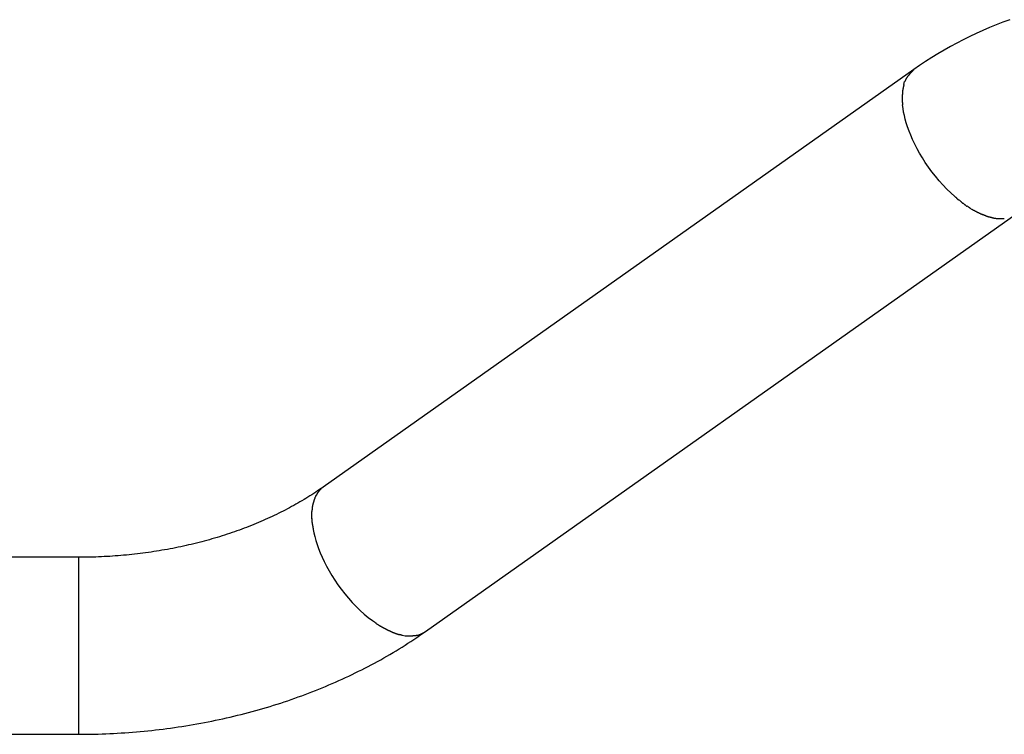
# Model space of a CAD drawing. Extents: x -14.3 to 14.3, y -6.2 to 6.2.
# Drawn here: x -9.5 to -7.2, y 4.4 to 6.1 of the extents above; entities that cross this region are included whole.
import ezdxf

# ---------------------------------------------------------------- set-up
doc = ezdxf.new("R2010")
doc.units = 0
doc.layers.get('0').update_dxf_attribs({"linetype": 'CONTINUOUS'})

msp = doc.modelspace()

# ---------------------------------------------------------------- linework, layer by layer
at = {"color": 0}
for points in [[(-7.1681, 6.1226), (-7.1844, 6.1167), (-7.2005, 6.1104), (-7.2165, 6.1039), (-7.2324, 6.097), (-7.2481, 6.0899), (-7.2638, 6.0824), (-7.2793, 6.0747), (-7.2947, 6.0667), (-7.3099, 6.0584), (-7.325, 6.0499), (-7.3399, 6.041), (-7.3547, 6.0319), (-7.3694, 6.0225), (-7.3838, 6.0128), (-7.3981, 6.0029)], [(-7.3981, 6.0029), (-8.8124, 5.0029)], [(-7.4088, 5.9912), (-7.4088, 5.9912), (-7.4091, 5.9906), (-7.4097, 5.99), (-7.41, 5.9894), (-7.4106, 5.9889), (-7.4109, 5.9883), (-7.4115, 5.9877), (-7.4121, 5.9871), (-7.4127, 5.9866), (-7.413, 5.9859), (-7.4136, 5.9853), (-7.4139, 5.9847), (-7.4145, 5.9841), (-7.4148, 5.9835), (-7.4153, 5.9829), (-7.4156, 5.9823), (-7.4162, 5.9817)], [(-7.4088, 5.9912), (-7.4088, 5.9912), (-7.4091, 5.9906), (-7.4097, 5.99), (-7.41, 5.9894), (-7.4106, 5.9889), (-7.4109, 5.9883), (-7.4115, 5.9877), (-7.4121, 5.9871), (-7.4127, 5.9866), (-7.413, 5.9859), (-7.4136, 5.9853), (-7.4139, 5.9847), (-7.4145, 5.9841), (-7.4148, 5.9835), (-7.4153, 5.9829), (-7.4156, 5.9823), (-7.4162, 5.9817)], [(-7.398, 6.0026), (-7.398, 6.0026), (-7.3986, 6.0019), (-7.3992, 6.0013), (-7.3998, 6.0006), (-7.4006, 6), (-7.4012, 5.9991), (-7.4021, 5.9985), (-7.4027, 5.9976), (-7.4036, 5.997), (-7.4042, 5.9961), (-7.4049, 5.9953), (-7.4055, 5.9944), (-7.4064, 5.9938), (-7.407, 5.9929), (-7.4076, 5.9923), (-7.4082, 5.9917), (-7.409, 5.9911)], [(-7.398, 6.0026), (-7.398, 6.0026), (-7.3986, 6.0019), (-7.3992, 6.0013), (-7.3998, 6.0006), (-7.4006, 6), (-7.4012, 5.9991), (-7.4021, 5.9985), (-7.4027, 5.9976), (-7.4036, 5.997), (-7.4042, 5.9961), (-7.4049, 5.9953), (-7.4055, 5.9944), (-7.4064, 5.9938), (-7.407, 5.9929), (-7.4076, 5.9923), (-7.4082, 5.9917), (-7.409, 5.9911)], [(-7.4216, 5.9674), (-7.4216, 5.9674), (-7.4216, 5.9668), (-7.4217, 5.9665), (-7.4217, 5.9659), (-7.422, 5.9656), (-7.422, 5.965), (-7.4223, 5.9645), (-7.4223, 5.9639), (-7.4226, 5.9636), (-7.4226, 5.963), (-7.4228, 5.9624), (-7.4228, 5.9618), (-7.4231, 5.9615), (-7.4231, 5.9609), (-7.4232, 5.9606), (-7.4232, 5.9603), (-7.4234, 5.96)], [(-7.4216, 5.9674), (-7.4216, 5.9674), (-7.4216, 5.9668), (-7.4217, 5.9665), (-7.4217, 5.9659), (-7.422, 5.9656), (-7.422, 5.965), (-7.4223, 5.9645), (-7.4223, 5.9639), (-7.4226, 5.9636), (-7.4226, 5.963), (-7.4228, 5.9624), (-7.4228, 5.9618), (-7.4231, 5.9615), (-7.4231, 5.9609), (-7.4232, 5.9606), (-7.4232, 5.9603), (-7.4234, 5.96)], [(-7.4215, 5.9677), (-7.4197, 5.9743)], [(-7.4162, 5.9814), (-7.4162, 5.9814), (-7.4162, 5.9808), (-7.4165, 5.9805), (-7.4167, 5.98), (-7.417, 5.9797), (-7.417, 5.9791), (-7.4173, 5.9788), (-7.4176, 5.9783), (-7.4179, 5.978), (-7.4179, 5.9774), (-7.4182, 5.977), (-7.4185, 5.9764), (-7.4188, 5.9761), (-7.4188, 5.9755), (-7.4191, 5.9752), (-7.4193, 5.9747), (-7.4196, 5.9744)], [(-7.4162, 5.9814), (-7.4162, 5.9814), (-7.4162, 5.9808), (-7.4165, 5.9805), (-7.4167, 5.98), (-7.417, 5.9797), (-7.417, 5.9791), (-7.4173, 5.9788), (-7.4176, 5.9783), (-7.4179, 5.978), (-7.4179, 5.9774), (-7.4182, 5.977), (-7.4185, 5.9764), (-7.4188, 5.9761), (-7.4188, 5.9755), (-7.4191, 5.9752), (-7.4193, 5.9747), (-7.4196, 5.9744)], [(-7.4256, 5.9437), (-7.4256, 5.9437), (-7.4256, 5.9431), (-7.4256, 5.9425), (-7.4256, 5.9419), (-7.4256, 5.9416), (-7.4256, 5.941), (-7.4256, 5.9405), (-7.4256, 5.9399), (-7.4256, 5.9396), (-7.4256, 5.939), (-7.4256, 5.9384), (-7.4256, 5.9378), (-7.4256, 5.9375), (-7.4256, 5.9369), (-7.4256, 5.9366), (-7.4256, 5.936), (-7.4256, 5.9357), (-7.4256, 5.9357), (-7.4256, 5.9357), (-7.4256, 5.9357), (-7.4256, 5.9357), (-7.4256, 5.9357), (-7.4256, 5.9357), (-7.4256, 5.9357), (-7.4256, 5.9357), (-7.4256, 5.9357), (-7.4256, 5.9357), (-7.4256, 5.9357), (-7.4256, 5.9357), (-7.4256, 5.9357), (-7.4256, 5.9357), (-7.4256, 5.9357), (-7.4256, 5.9357), (-7.4256, 5.9357)], [(-7.4256, 5.9437), (-7.4256, 5.9437), (-7.4256, 5.9431), (-7.4256, 5.9425), (-7.4256, 5.9419), (-7.4256, 5.9416), (-7.4256, 5.941), (-7.4256, 5.9405), (-7.4256, 5.9399), (-7.4256, 5.9396), (-7.4256, 5.939), (-7.4256, 5.9384), (-7.4256, 5.9378), (-7.4256, 5.9375), (-7.4256, 5.9369), (-7.4256, 5.9366), (-7.4256, 5.936), (-7.4256, 5.9357), (-7.4256, 5.9357), (-7.4256, 5.9357), (-7.4256, 5.9357), (-7.4256, 5.9357), (-7.4256, 5.9357), (-7.4256, 5.9357), (-7.4256, 5.9357), (-7.4256, 5.9357), (-7.4256, 5.9357), (-7.4256, 5.9357), (-7.4256, 5.9357), (-7.4256, 5.9357), (-7.4256, 5.9357), (-7.4256, 5.9357), (-7.4256, 5.9357), (-7.4256, 5.9357), (-7.4256, 5.9357)], [(-7.4246, 5.9523), (-7.4246, 5.9523), (-7.4246, 5.9517), (-7.4246, 5.9512), (-7.4246, 5.9506), (-7.4246, 5.9503), (-7.4246, 5.9497), (-7.4246, 5.9491), (-7.4246, 5.9485), (-7.4248, 5.948), (-7.4248, 5.9474), (-7.4248, 5.9468), (-7.4248, 5.9462), (-7.425, 5.9456), (-7.425, 5.945), (-7.425, 5.9445), (-7.425, 5.944), (-7.4252, 5.9437)], [(-7.4246, 5.9523), (-7.4246, 5.9523), (-7.4246, 5.9517), (-7.4246, 5.9512), (-7.4246, 5.9506), (-7.4246, 5.9503), (-7.4246, 5.9497), (-7.4246, 5.9491), (-7.4246, 5.9485), (-7.4248, 5.948), (-7.4248, 5.9474), (-7.4248, 5.9468), (-7.4248, 5.9462), (-7.425, 5.9456), (-7.425, 5.945), (-7.425, 5.9445), (-7.425, 5.944), (-7.4252, 5.9437)], [(-7.4232, 5.9601), (-7.4232, 5.9601), (-7.4232, 5.9595), (-7.4232, 5.959), (-7.4232, 5.9584), (-7.4235, 5.9581), (-7.4235, 5.9575), (-7.4237, 5.957), (-7.4237, 5.9564), (-7.424, 5.9561), (-7.424, 5.9555), (-7.4241, 5.955), (-7.4241, 5.9544), (-7.4244, 5.9541), (-7.4244, 5.9535), (-7.4245, 5.9532), (-7.4245, 5.9526), (-7.4247, 5.9523)], [(-7.4232, 5.9601), (-7.4232, 5.9601), (-7.4232, 5.9595), (-7.4232, 5.959), (-7.4232, 5.9584), (-7.4235, 5.9581), (-7.4235, 5.9575), (-7.4237, 5.957), (-7.4237, 5.9564), (-7.424, 5.9561), (-7.424, 5.9555), (-7.4241, 5.955), (-7.4241, 5.9544), (-7.4244, 5.9541), (-7.4244, 5.9535), (-7.4245, 5.9532), (-7.4245, 5.9526), (-7.4247, 5.9523)], [(-7.4256, 5.9353), (-7.4256, 5.9353), (-7.4256, 5.9347), (-7.4256, 5.9341), (-7.4256, 5.9335), (-7.4256, 5.9332), (-7.4256, 5.9326), (-7.4256, 5.932), (-7.4256, 5.9314), (-7.4256, 5.9311), (-7.4256, 5.9305), (-7.4256, 5.9299), (-7.4256, 5.9293), (-7.4256, 5.929), (-7.4256, 5.9284), (-7.4256, 5.9279), (-7.4256, 5.9273), (-7.4256, 5.927)], [(-7.4256, 5.9353), (-7.4256, 5.9353), (-7.4256, 5.9347), (-7.4256, 5.9341), (-7.4256, 5.9335), (-7.4256, 5.9332), (-7.4256, 5.9326), (-7.4256, 5.932), (-7.4256, 5.9314), (-7.4256, 5.9311), (-7.4256, 5.9305), (-7.4256, 5.9299), (-7.4256, 5.9293), (-7.4256, 5.929), (-7.4256, 5.9284), (-7.4256, 5.9279), (-7.4256, 5.9273), (-7.4256, 5.927)], [(-7.4256, 5.9273), (-7.4256, 5.9273), (-7.4254, 5.9267), (-7.4254, 5.9262), (-7.4254, 5.9256), (-7.4254, 5.925), (-7.4252, 5.9242), (-7.4252, 5.9236), (-7.4252, 5.923), (-7.4252, 5.9224), (-7.4249, 5.9216), (-7.4249, 5.921), (-7.4249, 5.9204), (-7.4249, 5.9199), (-7.4249, 5.9193), (-7.4249, 5.9189), (-7.4249, 5.9185), (-7.4249, 5.9183)], [(-7.4256, 5.9273), (-7.4256, 5.9273), (-7.4254, 5.9267), (-7.4254, 5.9262), (-7.4254, 5.9256), (-7.4254, 5.925), (-7.4252, 5.9242), (-7.4252, 5.9236), (-7.4252, 5.923), (-7.4252, 5.9224), (-7.4249, 5.9216), (-7.4249, 5.921), (-7.4249, 5.9204), (-7.4249, 5.9199), (-7.4249, 5.9193), (-7.4249, 5.9189), (-7.4249, 5.9185), (-7.4249, 5.9183)], [(-7.2998, 5.6988), (-7.3095, 5.7076), (-7.319, 5.7169), (-7.3283, 5.7267), (-7.3374, 5.7368), (-7.3462, 5.7474), (-7.3546, 5.7581), (-7.3626, 5.7691), (-7.3702, 5.7802), (-7.3773, 5.7914), (-7.3839, 5.8025), (-7.39, 5.8136), (-7.3955, 5.8245), (-7.4006, 5.8352), (-7.4051, 5.8456), (-7.4091, 5.8557), (-7.4126, 5.8656), (-7.4157, 5.8751), (-7.4183, 5.8842), (-7.4204, 5.8929), (-7.4222, 5.9014), (-7.4236, 5.9101), (-7.4247, 5.9187)], [(-7.2995, 5.6989), (-7.2995, 5.6989), (-7.2989, 5.6984), (-7.2984, 5.6981), (-7.2978, 5.6975), (-7.2973, 5.6971), (-7.2965, 5.6964), (-7.2959, 5.6958), (-7.2953, 5.6952), (-7.2947, 5.6946), (-7.2938, 5.6938), (-7.2932, 5.6932), (-7.2926, 5.6926), (-7.292, 5.692), (-7.2914, 5.6914), (-7.2908, 5.691), (-7.2902, 5.6906), (-7.2899, 5.6904)], [(-7.2995, 5.6989), (-7.2995, 5.6989), (-7.2989, 5.6984), (-7.2984, 5.6981), (-7.2978, 5.6975), (-7.2973, 5.6971), (-7.2965, 5.6964), (-7.2959, 5.6958), (-7.2953, 5.6952), (-7.2947, 5.6946), (-7.2938, 5.6938), (-7.2932, 5.6932), (-7.2926, 5.6926), (-7.292, 5.692), (-7.2914, 5.6914), (-7.2908, 5.691), (-7.2902, 5.6906), (-7.2899, 5.6904)], [(-7.2894, 5.6911), (-7.2894, 5.6911), (-7.2888, 5.6907), (-7.2883, 5.6904), (-7.2877, 5.6898), (-7.2873, 5.6894), (-7.2867, 5.6888), (-7.2861, 5.6882), (-7.2855, 5.6876), (-7.2849, 5.6871), (-7.2842, 5.6864), (-7.2836, 5.6858), (-7.283, 5.6852), (-7.2824, 5.6847), (-7.2818, 5.6841), (-7.2813, 5.6837), (-7.2808, 5.6834), (-7.2805, 5.6833)], [(-7.2894, 5.6911), (-7.2894, 5.6911), (-7.2888, 5.6907), (-7.2883, 5.6904), (-7.2877, 5.6898), (-7.2873, 5.6894), (-7.2867, 5.6888), (-7.2861, 5.6882), (-7.2855, 5.6876), (-7.2849, 5.6871), (-7.2842, 5.6864), (-7.2836, 5.6858), (-7.283, 5.6852), (-7.2824, 5.6847), (-7.2818, 5.6841), (-7.2813, 5.6837), (-7.2808, 5.6834), (-7.2805, 5.6833)], [(-7.2801, 5.6831), (-7.2801, 5.6831), (-7.2795, 5.6827), (-7.279, 5.6824), (-7.2784, 5.6819), (-7.278, 5.6816), (-7.2772, 5.681), (-7.2766, 5.6805), (-7.276, 5.6799), (-7.2754, 5.6794), (-7.2746, 5.6788), (-7.274, 5.6782), (-7.2734, 5.6776), (-7.2728, 5.6772), (-7.2722, 5.6766), (-7.2717, 5.6763), (-7.2712, 5.676), (-7.2709, 5.6759)], [(-7.2801, 5.6831), (-7.2801, 5.6831), (-7.2795, 5.6827), (-7.279, 5.6824), (-7.2784, 5.6819), (-7.278, 5.6816), (-7.2772, 5.681), (-7.2766, 5.6805), (-7.276, 5.6799), (-7.2754, 5.6794), (-7.2746, 5.6788), (-7.274, 5.6782), (-7.2734, 5.6776), (-7.2728, 5.6772), (-7.2722, 5.6766), (-7.2717, 5.6763), (-7.2712, 5.676), (-7.2709, 5.6759)], [(-7.2702, 5.6764), (-7.2702, 5.6764), (-7.2696, 5.6758), (-7.269, 5.6755), (-7.2684, 5.6751), (-7.2679, 5.6748), (-7.2673, 5.6742), (-7.2667, 5.6739), (-7.2661, 5.6734), (-7.2656, 5.6731), (-7.265, 5.6725), (-7.2644, 5.6722), (-7.2638, 5.6717), (-7.2632, 5.6714), (-7.2626, 5.6709), (-7.262, 5.6706), (-7.2614, 5.6703), (-7.261, 5.67)], [(-7.2702, 5.6764), (-7.2702, 5.6764), (-7.2696, 5.6758), (-7.269, 5.6755), (-7.2684, 5.6751), (-7.2679, 5.6748), (-7.2673, 5.6742), (-7.2667, 5.6739), (-7.2661, 5.6734), (-7.2656, 5.6731), (-7.265, 5.6725), (-7.2644, 5.6722), (-7.2638, 5.6717), (-7.2632, 5.6714), (-7.2626, 5.6709), (-7.262, 5.6706), (-7.2614, 5.6703), (-7.261, 5.67)], [(-7.2608, 5.6698), (-7.2608, 5.6698), (-7.2602, 5.6693), (-7.2596, 5.669), (-7.259, 5.6687), (-7.2585, 5.6684), (-7.2579, 5.6678), (-7.2573, 5.6675), (-7.2567, 5.6672), (-7.2561, 5.6669), (-7.2554, 5.6665), (-7.2548, 5.6662), (-7.2542, 5.6659), (-7.2536, 5.6656), (-7.253, 5.6653), (-7.2525, 5.6651), (-7.2519, 5.6648), (-7.2516, 5.6648)], [(-7.2608, 5.6698), (-7.2608, 5.6698), (-7.2602, 5.6693), (-7.2596, 5.669), (-7.259, 5.6687), (-7.2585, 5.6684), (-7.2579, 5.6678), (-7.2573, 5.6675), (-7.2567, 5.6672), (-7.2561, 5.6669), (-7.2554, 5.6665), (-7.2548, 5.6662), (-7.2542, 5.6659), (-7.2536, 5.6656), (-7.253, 5.6653), (-7.2525, 5.6651), (-7.2519, 5.6648), (-7.2516, 5.6648)], [(-7.2517, 5.6645), (-7.2517, 5.6645), (-7.2511, 5.6642), (-7.2506, 5.664), (-7.25, 5.6637), (-7.2494, 5.6635), (-7.2486, 5.6631), (-7.248, 5.6628), (-7.2474, 5.6625), (-7.2468, 5.6622), (-7.2459, 5.6617), (-7.2453, 5.6614), (-7.2447, 5.6611), (-7.2441, 5.6608), (-7.2435, 5.6605), (-7.2429, 5.6603), (-7.2424, 5.66), (-7.2421, 5.66)], [(-7.2517, 5.6645), (-7.2517, 5.6645), (-7.2511, 5.6642), (-7.2506, 5.664), (-7.25, 5.6637), (-7.2494, 5.6635), (-7.2486, 5.6631), (-7.248, 5.6628), (-7.2474, 5.6625), (-7.2468, 5.6622), (-7.2459, 5.6617), (-7.2453, 5.6614), (-7.2447, 5.6611), (-7.2441, 5.6608), (-7.2435, 5.6605), (-7.2429, 5.6603), (-7.2424, 5.66), (-7.2421, 5.66)], [(-7.2423, 5.6599), (-7.2423, 5.6599), (-7.2417, 5.6596), (-7.2413, 5.6594), (-7.2407, 5.6591), (-7.2403, 5.659), (-7.2395, 5.6587), (-7.2389, 5.6584), (-7.2383, 5.6581), (-7.2377, 5.6578), (-7.2369, 5.6575), (-7.2363, 5.6572), (-7.2357, 5.6569), (-7.2351, 5.6566), (-7.2345, 5.6563), (-7.2339, 5.6561), (-7.2334, 5.6559), (-7.2331, 5.6559)], [(-7.2423, 5.6599), (-7.2423, 5.6599), (-7.2417, 5.6596), (-7.2413, 5.6594), (-7.2407, 5.6591), (-7.2403, 5.659), (-7.2395, 5.6587), (-7.2389, 5.6584), (-7.2383, 5.6581), (-7.2377, 5.6578), (-7.2369, 5.6575), (-7.2363, 5.6572), (-7.2357, 5.6569), (-7.2351, 5.6566), (-7.2345, 5.6563), (-7.2339, 5.6561), (-7.2334, 5.6559), (-7.2331, 5.6559)], [(-8.5676, 4.6567), (-7.1533, 5.6567)], [(-7.2332, 5.6563), (-7.2332, 5.6563), (-7.2326, 5.656), (-7.2321, 5.6558), (-7.2315, 5.6555), (-7.2311, 5.6555), (-7.2305, 5.6552), (-7.2299, 5.6549), (-7.2293, 5.6546), (-7.2288, 5.6545), (-7.2282, 5.6542), (-7.2276, 5.6539), (-7.227, 5.6536), (-7.2265, 5.6534), (-7.2259, 5.6531), (-7.2254, 5.653), (-7.2249, 5.6528), (-7.2246, 5.6528)], [(-7.2332, 5.6563), (-7.2332, 5.6563), (-7.2326, 5.656), (-7.2321, 5.6558), (-7.2315, 5.6555), (-7.2311, 5.6555), (-7.2305, 5.6552), (-7.2299, 5.6549), (-7.2293, 5.6546), (-7.2288, 5.6545), (-7.2282, 5.6542), (-7.2276, 5.6539), (-7.227, 5.6536), (-7.2265, 5.6534), (-7.2259, 5.6531), (-7.2254, 5.653), (-7.2249, 5.6528), (-7.2246, 5.6528)], [(-7.2247, 5.6527), (-7.2247, 5.6527), (-7.2241, 5.6524), (-7.2237, 5.6523), (-7.2231, 5.652), (-7.2228, 5.652), (-7.2222, 5.6517), (-7.2216, 5.6517), (-7.221, 5.6514), (-7.2205, 5.6514), (-7.2199, 5.6511), (-7.2193, 5.6509), (-7.2187, 5.6506), (-7.2182, 5.6506), (-7.2176, 5.6503), (-7.2173, 5.6503), (-7.2168, 5.6501), (-7.2165, 5.6501)], [(-7.2247, 5.6527), (-7.2247, 5.6527), (-7.2241, 5.6524), (-7.2237, 5.6523), (-7.2231, 5.652), (-7.2228, 5.652), (-7.2222, 5.6517), (-7.2216, 5.6517), (-7.221, 5.6514), (-7.2205, 5.6514), (-7.2199, 5.6511), (-7.2193, 5.6509), (-7.2187, 5.6506), (-7.2182, 5.6506), (-7.2176, 5.6503), (-7.2173, 5.6503), (-7.2168, 5.6501), (-7.2165, 5.6501)], [(-7.2164, 5.6505), (-7.2164, 5.6505), (-7.2158, 5.6502), (-7.2153, 5.6501), (-7.2147, 5.6498), (-7.2144, 5.6498), (-7.2138, 5.6495), (-7.2132, 5.6495), (-7.2126, 5.6492), (-7.2123, 5.6492), (-7.2117, 5.6489), (-7.2111, 5.6489), (-7.2105, 5.6486), (-7.2102, 5.6486), (-7.2096, 5.6483), (-7.2092, 5.6483), (-7.2087, 5.6482), (-7.2084, 5.6482)], [(-7.2164, 5.6505), (-7.2164, 5.6505), (-7.2158, 5.6502), (-7.2153, 5.6501), (-7.2147, 5.6498), (-7.2144, 5.6498), (-7.2138, 5.6495), (-7.2132, 5.6495), (-7.2126, 5.6492), (-7.2123, 5.6492), (-7.2117, 5.6489), (-7.2111, 5.6489), (-7.2105, 5.6486), (-7.2102, 5.6486), (-7.2096, 5.6483), (-7.2092, 5.6483), (-7.2087, 5.6482), (-7.2084, 5.6482)], [(-7.2085, 5.6481), (-7.2085, 5.6481), (-7.2079, 5.6478), (-7.2076, 5.6478), (-7.207, 5.6477), (-7.2067, 5.6477), (-7.2061, 5.6474), (-7.2056, 5.6474), (-7.205, 5.6474), (-7.2047, 5.6474), (-7.2041, 5.6471), (-7.2035, 5.6471), (-7.2029, 5.6471), (-7.2026, 5.6471), (-7.202, 5.647), (-7.2017, 5.647), (-7.2013, 5.647), (-7.201, 5.647)], [(-7.2085, 5.6481), (-7.2085, 5.6481), (-7.2079, 5.6478), (-7.2076, 5.6478), (-7.207, 5.6477), (-7.2067, 5.6477), (-7.2061, 5.6474), (-7.2056, 5.6474), (-7.205, 5.6474), (-7.2047, 5.6474), (-7.2041, 5.6471), (-7.2035, 5.6471), (-7.2029, 5.6471), (-7.2026, 5.6471), (-7.202, 5.647), (-7.2017, 5.647), (-7.2013, 5.647), (-7.201, 5.647)], [(-7.2009, 5.6469), (-7.2009, 5.6469), (-7.2003, 5.6467), (-7.2, 5.6467), (-7.1996, 5.6467), (-7.1993, 5.6467), (-7.1987, 5.6465), (-7.1984, 5.6465), (-7.1978, 5.6465), (-7.1975, 5.6465), (-7.1969, 5.6462), (-7.1964, 5.6462), (-7.1958, 5.6462), (-7.1955, 5.6462), (-7.1949, 5.6462), (-7.1946, 5.6462), (-7.1942, 5.6462), (-7.1939, 5.6462)], [(-7.2009, 5.6469), (-7.2009, 5.6469), (-7.2003, 5.6467), (-7.2, 5.6467), (-7.1996, 5.6467), (-7.1993, 5.6467), (-7.1987, 5.6465), (-7.1984, 5.6465), (-7.1978, 5.6465), (-7.1975, 5.6465), (-7.1969, 5.6462), (-7.1964, 5.6462), (-7.1958, 5.6462), (-7.1955, 5.6462), (-7.1949, 5.6462), (-7.1946, 5.6462), (-7.1942, 5.6462), (-7.1939, 5.6462)], [(-7.1939, 5.6462), (-7.1939, 5.6462), (-7.1936, 5.6462), (-7.1933, 5.6462), (-7.193, 5.6462), (-7.1927, 5.6462), (-7.1924, 5.6462), (-7.1921, 5.6462), (-7.1918, 5.6462), (-7.1915, 5.6462), (-7.1912, 5.6462), (-7.1909, 5.6462), (-7.1906, 5.6462), (-7.1903, 5.6462), (-7.19, 5.6462), (-7.1897, 5.6462), (-7.1894, 5.6462), (-7.1893, 5.6462), (-7.1893, 5.6462), (-7.189, 5.6462), (-7.189, 5.6462), (-7.1887, 5.6462), (-7.1887, 5.6462), (-7.1884, 5.6462), (-7.1884, 5.6462), (-7.1883, 5.6462), (-7.1883, 5.6462), (-7.188, 5.6462), (-7.188, 5.6462), (-7.1877, 5.6462), (-7.1877, 5.6462), (-7.1874, 5.6462), (-7.1874, 5.6462), (-7.1874, 5.6462), (-7.1874, 5.6462)], [(-7.1939, 5.6462), (-7.1939, 5.6462), (-7.1936, 5.6462), (-7.1933, 5.6462), (-7.193, 5.6462), (-7.1927, 5.6462), (-7.1924, 5.6462), (-7.1921, 5.6462), (-7.1918, 5.6462), (-7.1915, 5.6462), (-7.1912, 5.6462), (-7.1909, 5.6462), (-7.1906, 5.6462), (-7.1903, 5.6462), (-7.19, 5.6462), (-7.1897, 5.6462), (-7.1894, 5.6462), (-7.1893, 5.6462), (-7.1893, 5.6462), (-7.189, 5.6462), (-7.189, 5.6462), (-7.1887, 5.6462), (-7.1887, 5.6462), (-7.1884, 5.6462), (-7.1884, 5.6462), (-7.1883, 5.6462), (-7.1883, 5.6462), (-7.188, 5.6462), (-7.188, 5.6462), (-7.1877, 5.6462), (-7.1877, 5.6462), (-7.1874, 5.6462), (-7.1874, 5.6462), (-7.1874, 5.6462), (-7.1874, 5.6462)], [(-7.1872, 5.6462), (-7.1872, 5.6462), (-7.1866, 5.6462), (-7.1863, 5.6462), (-7.1858, 5.6462), (-7.1855, 5.6462), (-7.1849, 5.6462), (-7.1846, 5.6462), (-7.1843, 5.6462), (-7.184, 5.6463), (-7.1834, 5.6463), (-7.1831, 5.6463), (-7.1827, 5.6463), (-7.1824, 5.6463), (-7.182, 5.6463), (-7.1817, 5.6463), (-7.1814, 5.6463), (-7.1811, 5.6465)], [(-7.1872, 5.6462), (-7.1872, 5.6462), (-7.1866, 5.6462), (-7.1863, 5.6462), (-7.1858, 5.6462), (-7.1855, 5.6462), (-7.1849, 5.6462), (-7.1846, 5.6462), (-7.1843, 5.6462), (-7.184, 5.6463), (-7.1834, 5.6463), (-7.1831, 5.6463), (-7.1827, 5.6463), (-7.1824, 5.6463), (-7.182, 5.6463), (-7.1817, 5.6463), (-7.1814, 5.6463), (-7.1811, 5.6465)], [(-8.8124, 5.0029), (-8.8168, 4.9998), (-8.8212, 4.9967), (-8.8257, 4.9937), (-8.8302, 4.9906), (-8.8348, 4.9877), (-8.8394, 4.9847), (-8.8441, 4.9817), (-8.8487, 4.9788), (-8.8535, 4.9759), (-8.8582, 4.9729), (-8.8631, 4.9701), (-8.8679, 4.9672), (-8.8728, 4.9644), (-8.8778, 4.9616), (-8.8828, 4.9588), (-8.8878, 4.956), (-8.8928, 4.9533), (-8.8979, 4.9506), (-8.903, 4.9479), (-8.9082, 4.9453), (-8.9134, 4.9426), (-8.9186, 4.94), (-8.9239, 4.9374), (-8.9293, 4.9349), (-8.9346, 4.9323), (-8.94, 4.9298), (-8.9454, 4.9274), (-8.9509, 4.9249), (-8.9564, 4.9225), (-8.9619, 4.9201), (-8.9675, 4.9177), (-8.973, 4.9154), (-8.9786, 4.9131), (-8.9843, 4.9108), (-8.99, 4.9086), (-8.9957, 4.9064), (-9.0014, 4.9042), (-9.0072, 4.902), (-9.013, 4.8999), (-9.0189, 4.8978), (-9.0247, 4.8958), (-9.0306, 4.8937), (-9.0365, 4.8917), (-9.0424, 4.8897), (-9.0484, 4.8878), (-9.0544, 4.8859), (-9.0604, 4.884), (-9.0665, 4.8822), (-9.0725, 4.8804), (-9.0786, 4.8786), (-9.0848, 4.8769), (-9.0909, 4.8751), (-9.0971, 4.8735), (-9.1033, 4.8718), (-9.1095, 4.8702), (-9.1157, 4.8686), (-9.1219, 4.8671), (-9.1282, 4.8656), (-9.1345, 4.8642), (-9.1408, 4.8627), (-9.1472, 4.8613), (-9.1535, 4.8599), (-9.1599, 4.8586), (-9.1663, 4.8573), (-9.1726, 4.856), (-9.1791, 4.8548), (-9.1855, 4.8536), (-9.192, 4.8525), (-9.1984, 4.8514), (-9.2049, 4.8502), (-9.2114, 4.8492), (-9.2179, 4.8482), (-9.2244, 4.8472), (-9.231, 4.8463), (-9.2375, 4.8454), (-9.2441, 4.8445), (-9.2507, 4.8437), (-9.2572, 4.8429), (-9.2638, 4.8421), (-9.2705, 4.8414), (-9.277, 4.8407), (-9.2837, 4.84), (-9.2903, 4.8394), (-9.297, 4.8388), (-9.3036, 4.8383), (-9.3102, 4.8378), (-9.3169, 4.8374), (-9.3236, 4.8369), (-9.3302, 4.8365), (-9.3369, 4.8362), (-9.3436, 4.8358), (-9.3503, 4.8356), (-9.3569, 4.8353), (-9.3637, 4.8351), (-9.3703, 4.8349), (-9.377, 4.8348), (-9.3837, 4.8347), (-9.3904, 4.8347), (-9.3971, 4.8347)], [(-8.8124, 5.0029), (-8.8178, 4.9985)], [(-8.8304, 4.9817), (-8.8304, 4.9817), (-8.8304, 4.9811), (-8.8307, 4.9808), (-8.8307, 4.9802), (-8.831, 4.9799), (-8.831, 4.9793), (-8.8313, 4.979), (-8.8316, 4.9785), (-8.8319, 4.9782), (-8.8319, 4.9776), (-8.8322, 4.9773), (-8.8322, 4.9767), (-8.8325, 4.9764), (-8.8325, 4.9758), (-8.8328, 4.9755), (-8.833, 4.9751), (-8.8333, 4.9748)], [(-8.8304, 4.9817), (-8.8304, 4.9817), (-8.8304, 4.9811), (-8.8307, 4.9808), (-8.8307, 4.9802), (-8.831, 4.9799), (-8.831, 4.9793), (-8.8313, 4.979), (-8.8316, 4.9785), (-8.8319, 4.9782), (-8.8319, 4.9776), (-8.8322, 4.9773), (-8.8322, 4.9767), (-8.8325, 4.9764), (-8.8325, 4.9758), (-8.8328, 4.9755), (-8.833, 4.9751), (-8.8333, 4.9748)], [(-8.8266, 4.9877), (-8.8266, 4.9877), (-8.8266, 4.9871), (-8.8269, 4.9868), (-8.8272, 4.9863), (-8.8275, 4.986), (-8.8276, 4.9854), (-8.8279, 4.9851), (-8.8282, 4.9848), (-8.8285, 4.9845), (-8.8285, 4.9839), (-8.8288, 4.9836), (-8.8291, 4.9833), (-8.8294, 4.983), (-8.8295, 4.9825), (-8.8298, 4.9822), (-8.8301, 4.9819), (-8.8304, 4.9816)], [(-8.8266, 4.9877), (-8.8266, 4.9877), (-8.8266, 4.9871), (-8.8269, 4.9868), (-8.8272, 4.9863), (-8.8275, 4.986), (-8.8276, 4.9854), (-8.8279, 4.9851), (-8.8282, 4.9848), (-8.8285, 4.9845), (-8.8285, 4.9839), (-8.8288, 4.9836), (-8.8291, 4.9833), (-8.8294, 4.983), (-8.8295, 4.9825), (-8.8298, 4.9822), (-8.8301, 4.9819), (-8.8304, 4.9816)], [(-8.8226, 4.9934), (-8.8226, 4.9934), (-8.8226, 4.9929), (-8.8229, 4.9926), (-8.8232, 4.9923), (-8.8235, 4.992), (-8.8238, 4.9915), (-8.8241, 4.9912), (-8.8244, 4.9909), (-8.8247, 4.9906), (-8.8248, 4.99), (-8.8251, 4.9897), (-8.8254, 4.9894), (-8.8257, 4.9891), (-8.8259, 4.9886), (-8.8262, 4.9883), (-8.8265, 4.988), (-8.8268, 4.9877)], [(-8.8226, 4.9934), (-8.8226, 4.9934), (-8.8226, 4.9929), (-8.8229, 4.9926), (-8.8232, 4.9923), (-8.8235, 4.992), (-8.8238, 4.9915), (-8.8241, 4.9912), (-8.8244, 4.9909), (-8.8247, 4.9906), (-8.8248, 4.99), (-8.8251, 4.9897), (-8.8254, 4.9894), (-8.8257, 4.9891), (-8.8259, 4.9886), (-8.8262, 4.9883), (-8.8265, 4.988), (-8.8268, 4.9877)], [(-8.8179, 4.9985), (-8.8179, 4.9985), (-8.8181, 4.9981), (-8.8184, 4.9978), (-8.8187, 4.9975), (-8.819, 4.9972), (-8.8193, 4.9968), (-8.8196, 4.9965), (-8.8199, 4.9962), (-8.8202, 4.9959), (-8.8204, 4.9954), (-8.8207, 4.9951), (-8.821, 4.9948), (-8.8213, 4.9945), (-8.8216, 4.9942), (-8.8219, 4.9939), (-8.8222, 4.9936), (-8.8225, 4.9934)], [(-8.8179, 4.9985), (-8.8179, 4.9985), (-8.8181, 4.9981), (-8.8184, 4.9978), (-8.8187, 4.9975), (-8.819, 4.9972), (-8.8193, 4.9968), (-8.8196, 4.9965), (-8.8199, 4.9962), (-8.8202, 4.9959), (-8.8204, 4.9954), (-8.8207, 4.9951), (-8.821, 4.9948), (-8.8213, 4.9945), (-8.8216, 4.9942), (-8.8219, 4.9939), (-8.8222, 4.9936), (-8.8225, 4.9934)], [(-8.8389, 4.9521), (-8.8389, 4.9521), (-8.8389, 4.9515), (-8.8389, 4.9511), (-8.8389, 4.9505), (-8.839, 4.9502), (-8.839, 4.9496), (-8.839, 4.9491), (-8.839, 4.9485), (-8.8393, 4.9482), (-8.8393, 4.9476), (-8.8393, 4.947), (-8.8393, 4.9464), (-8.8396, 4.9461), (-8.8396, 4.9455), (-8.8396, 4.9451), (-8.8396, 4.9445), (-8.8398, 4.9442)], [(-8.8389, 4.9521), (-8.8389, 4.9521), (-8.8389, 4.9515), (-8.8389, 4.9511), (-8.8389, 4.9505), (-8.839, 4.9502), (-8.839, 4.9496), (-8.839, 4.9491), (-8.839, 4.9485), (-8.8393, 4.9482), (-8.8393, 4.9476), (-8.8393, 4.947), (-8.8393, 4.9464), (-8.8396, 4.9461), (-8.8396, 4.9455), (-8.8396, 4.9451), (-8.8396, 4.9445), (-8.8398, 4.9442)], [(-8.8377, 4.96), (-8.8377, 4.96), (-8.8377, 4.9594), (-8.8377, 4.959), (-8.8377, 4.9584), (-8.838, 4.9581), (-8.838, 4.9575), (-8.838, 4.9569), (-8.838, 4.9563), (-8.8383, 4.956), (-8.8383, 4.9554), (-8.8383, 4.9548), (-8.8383, 4.9542), (-8.8386, 4.9539), (-8.8386, 4.9533), (-8.8386, 4.953), (-8.8386, 4.9526), (-8.8388, 4.9523)], [(-8.8377, 4.96), (-8.8377, 4.96), (-8.8377, 4.9594), (-8.8377, 4.959), (-8.8377, 4.9584), (-8.838, 4.9581), (-8.838, 4.9575), (-8.838, 4.9569), (-8.838, 4.9563), (-8.8383, 4.956), (-8.8383, 4.9554), (-8.8383, 4.9548), (-8.8383, 4.9542), (-8.8386, 4.9539), (-8.8386, 4.9533), (-8.8386, 4.953), (-8.8386, 4.9526), (-8.8388, 4.9523)], [(-8.8358, 4.9676), (-8.8358, 4.9676), (-8.8358, 4.967), (-8.8358, 4.9667), (-8.8358, 4.9661), (-8.836, 4.9658), (-8.836, 4.9652), (-8.8362, 4.9647), (-8.8362, 4.9641), (-8.8365, 4.9638), (-8.8365, 4.9632), (-8.8367, 4.9627), (-8.8367, 4.9621), (-8.837, 4.9618), (-8.837, 4.9612), (-8.8372, 4.9609), (-8.8372, 4.9605), (-8.8375, 4.9602)], [(-8.8358, 4.9676), (-8.8358, 4.9676), (-8.8358, 4.967), (-8.8358, 4.9667), (-8.8358, 4.9661), (-8.836, 4.9658), (-8.836, 4.9652), (-8.8362, 4.9647), (-8.8362, 4.9641), (-8.8365, 4.9638), (-8.8365, 4.9632), (-8.8367, 4.9627), (-8.8367, 4.9621), (-8.837, 4.9618), (-8.837, 4.9612), (-8.8372, 4.9609), (-8.8372, 4.9605), (-8.8375, 4.9602)], [(-8.8333, 4.9749), (-8.8333, 4.9749), (-8.8333, 4.9743), (-8.8335, 4.9739), (-8.8335, 4.9733), (-8.8338, 4.973), (-8.8338, 4.9724), (-8.8341, 4.972), (-8.8341, 4.9714), (-8.8344, 4.9711), (-8.8344, 4.9705), (-8.8347, 4.97), (-8.8347, 4.9694), (-8.835, 4.9691), (-8.835, 4.9685), (-8.8353, 4.9682), (-8.8353, 4.9678), (-8.8356, 4.9675)], [(-8.8333, 4.9749), (-8.8333, 4.9749), (-8.8333, 4.9743), (-8.8335, 4.9739), (-8.8335, 4.9733), (-8.8338, 4.973), (-8.8338, 4.9724), (-8.8341, 4.972), (-8.8341, 4.9714), (-8.8344, 4.9711), (-8.8344, 4.9705), (-8.8347, 4.97), (-8.8347, 4.9694), (-8.835, 4.9691), (-8.835, 4.9685), (-8.8353, 4.9682), (-8.8353, 4.9678), (-8.8356, 4.9675)], [(-8.8399, 4.9441), (-8.8399, 4.9441), (-8.8399, 4.9435), (-8.8399, 4.9429), (-8.8399, 4.9423), (-8.8399, 4.942), (-8.8399, 4.9414), (-8.8399, 4.9409), (-8.8399, 4.9403), (-8.8399, 4.94), (-8.8399, 4.9394), (-8.8399, 4.9388), (-8.8399, 4.9382), (-8.8399, 4.9379), (-8.8399, 4.9373), (-8.8399, 4.937), (-8.8399, 4.9364), (-8.8399, 4.9361), (-8.8399, 4.9361), (-8.8399, 4.9359), (-8.8399, 4.9359), (-8.8399, 4.9359), (-8.8399, 4.9359), (-8.8399, 4.9358), (-8.8399, 4.9358), (-8.8399, 4.9358), (-8.8399, 4.9358), (-8.8399, 4.9356), (-8.8399, 4.9356), (-8.8399, 4.9356), (-8.8399, 4.9356), (-8.8399, 4.9356), (-8.8399, 4.9356), (-8.8399, 4.9356), (-8.8399, 4.9356)], [(-8.8399, 4.9441), (-8.8399, 4.9441), (-8.8399, 4.9435), (-8.8399, 4.9429), (-8.8399, 4.9423), (-8.8399, 4.942), (-8.8399, 4.9414), (-8.8399, 4.9409), (-8.8399, 4.9403), (-8.8399, 4.94), (-8.8399, 4.9394), (-8.8399, 4.9388), (-8.8399, 4.9382), (-8.8399, 4.9379), (-8.8399, 4.9373), (-8.8399, 4.937), (-8.8399, 4.9364), (-8.8399, 4.9361), (-8.8399, 4.9361), (-8.8399, 4.9359), (-8.8399, 4.9359), (-8.8399, 4.9359), (-8.8399, 4.9359), (-8.8399, 4.9358), (-8.8399, 4.9358), (-8.8399, 4.9358), (-8.8399, 4.9358), (-8.8399, 4.9356), (-8.8399, 4.9356), (-8.8399, 4.9356), (-8.8399, 4.9356), (-8.8399, 4.9356), (-8.8399, 4.9356), (-8.8399, 4.9356), (-8.8399, 4.9356)], [(-8.8399, 4.9355), (-8.8399, 4.9355), (-8.8399, 4.9355), (-8.8399, 4.9355), (-8.8399, 4.9355), (-8.8399, 4.9355), (-8.8399, 4.9355), (-8.8399, 4.9355), (-8.8399, 4.9355), (-8.8399, 4.9355), (-8.8399, 4.9355), (-8.8399, 4.9355), (-8.8399, 4.9355), (-8.8399, 4.9355), (-8.8399, 4.9355), (-8.8399, 4.9355), (-8.8399, 4.9355), (-8.8399, 4.9355), (-8.8399, 4.9355), (-8.8399, 4.9349), (-8.8399, 4.9344), (-8.8399, 4.9338), (-8.8399, 4.9335), (-8.8399, 4.9329), (-8.8399, 4.9323), (-8.8399, 4.9317), (-8.8399, 4.9312), (-8.8399, 4.9306), (-8.8399, 4.93), (-8.8399, 4.9294), (-8.8399, 4.9289), (-8.8399, 4.9283), (-8.8399, 4.9278), (-8.8399, 4.9273), (-8.8399, 4.927)], [(-8.8399, 4.9355), (-8.8399, 4.9355), (-8.8399, 4.9355), (-8.8399, 4.9355), (-8.8399, 4.9355), (-8.8399, 4.9355), (-8.8399, 4.9355), (-8.8399, 4.9355), (-8.8399, 4.9355), (-8.8399, 4.9355), (-8.8399, 4.9355), (-8.8399, 4.9355), (-8.8399, 4.9355), (-8.8399, 4.9355), (-8.8399, 4.9355), (-8.8399, 4.9355), (-8.8399, 4.9355), (-8.8399, 4.9355), (-8.8399, 4.9355), (-8.8399, 4.9349), (-8.8399, 4.9344), (-8.8399, 4.9338), (-8.8399, 4.9335), (-8.8399, 4.9329), (-8.8399, 4.9323), (-8.8399, 4.9317), (-8.8399, 4.9312), (-8.8399, 4.9306), (-8.8399, 4.93), (-8.8399, 4.9294), (-8.8399, 4.9289), (-8.8399, 4.9283), (-8.8399, 4.9278), (-8.8399, 4.9273), (-8.8399, 4.927)], [(-8.8398, 4.9274), (-8.8398, 4.9274), (-8.8396, 4.9268), (-8.8396, 4.9262), (-8.8396, 4.9256), (-8.8396, 4.9251), (-8.8394, 4.9244), (-8.8394, 4.9238), (-8.8394, 4.9232), (-8.8394, 4.9226), (-8.8392, 4.922), (-8.8392, 4.9214), (-8.8392, 4.9208), (-8.8392, 4.9202), (-8.8392, 4.9196), (-8.8392, 4.9192), (-8.8392, 4.9188), (-8.8392, 4.9185)], [(-8.8398, 4.9274), (-8.8398, 4.9274), (-8.8396, 4.9268), (-8.8396, 4.9262), (-8.8396, 4.9256), (-8.8396, 4.9251), (-8.8394, 4.9244), (-8.8394, 4.9238), (-8.8394, 4.9232), (-8.8394, 4.9226), (-8.8392, 4.922), (-8.8392, 4.9214), (-8.8392, 4.9208), (-8.8392, 4.9202), (-8.8392, 4.9196), (-8.8392, 4.9192), (-8.8392, 4.9188), (-8.8392, 4.9185)], [(-8.8392, 4.9185), (-8.8392, 4.9185), (-8.839, 4.9179), (-8.839, 4.9174), (-8.8389, 4.9168), (-8.8389, 4.9165), (-8.8386, 4.9159), (-8.8386, 4.9153), (-8.8384, 4.9147), (-8.8384, 4.9142), (-8.8381, 4.9136), (-8.8381, 4.913), (-8.8379, 4.9124), (-8.8379, 4.9119), (-8.8378, 4.9113), (-8.8378, 4.9109), (-8.8378, 4.9104), (-8.8378, 4.9101)], [(-8.8392, 4.9185), (-8.8392, 4.9185), (-8.839, 4.9179), (-8.839, 4.9174), (-8.8389, 4.9168), (-8.8389, 4.9165), (-8.8386, 4.9159), (-8.8386, 4.9153), (-8.8384, 4.9147), (-8.8384, 4.9142), (-8.8381, 4.9136), (-8.8381, 4.913), (-8.8379, 4.9124), (-8.8379, 4.9119), (-8.8378, 4.9113), (-8.8378, 4.9109), (-8.8378, 4.9104), (-8.8378, 4.9101)], [(-8.8376, 4.9099), (-8.8376, 4.9099), (-8.8374, 4.9094), (-8.8374, 4.909), (-8.8373, 4.9084), (-8.8373, 4.908), (-8.837, 4.9073), (-8.837, 4.9067), (-8.8368, 4.9061), (-8.8368, 4.9055), (-8.8365, 4.9047), (-8.8365, 4.9041), (-8.8362, 4.9035), (-8.8362, 4.903), (-8.836, 4.9024), (-8.836, 4.902), (-8.836, 4.9016), (-8.836, 4.9013)], [(-8.8376, 4.9099), (-8.8376, 4.9099), (-8.8374, 4.9094), (-8.8374, 4.909), (-8.8373, 4.9084), (-8.8373, 4.908), (-8.837, 4.9073), (-8.837, 4.9067), (-8.8368, 4.9061), (-8.8368, 4.9055), (-8.8365, 4.9047), (-8.8365, 4.9041), (-8.8362, 4.9035), (-8.8362, 4.903), (-8.836, 4.9024), (-8.836, 4.902), (-8.836, 4.9016), (-8.836, 4.9013)], [(-8.8365, 4.9014), (-8.8347, 4.8929), (-8.8325, 4.8841), (-8.8299, 4.875), (-8.8269, 4.8655), (-8.8234, 4.8557), (-8.8194, 4.8456), (-8.8149, 4.8351), (-8.8098, 4.8244), (-8.8042, 4.8135), (-8.7981, 4.8025), (-8.7915, 4.7913), (-8.7845, 4.7802), (-8.7769, 4.7691), (-8.7689, 4.7581), (-8.7604, 4.7473), (-8.7517, 4.7368), (-8.7426, 4.7266), (-8.7332, 4.7168), (-8.7237, 4.7076), (-8.714, 4.6988), (-8.7043, 4.6907), (-8.6945, 4.6831)], [(-9.3971, 4.8347), (-10.5302, 4.8347)], [(-9.3971, 4.7726), (-9.3971, 4.8347)], [(-9.3971, 4.4106), (-9.3971, 4.7726)], [(-8.6948, 4.6834), (-8.6948, 4.6834), (-8.6942, 4.683), (-8.6937, 4.6827), (-8.6931, 4.6822), (-8.6925, 4.6819), (-8.6916, 4.6813), (-8.691, 4.6808), (-8.6902, 4.6802), (-8.6896, 4.6799), (-8.6887, 4.6793), (-8.6881, 4.6788), (-8.6873, 4.6782), (-8.6867, 4.6779), (-8.686, 4.6773), (-8.6854, 4.677), (-8.6849, 4.6767), (-8.6846, 4.6766)], [(-8.6948, 4.6834), (-8.6948, 4.6834), (-8.6942, 4.683), (-8.6937, 4.6827), (-8.6931, 4.6822), (-8.6925, 4.6819), (-8.6916, 4.6813), (-8.691, 4.6808), (-8.6902, 4.6802), (-8.6896, 4.6799), (-8.6887, 4.6793), (-8.6881, 4.6788), (-8.6873, 4.6782), (-8.6867, 4.6779), (-8.686, 4.6773), (-8.6854, 4.677), (-8.6849, 4.6767), (-8.6846, 4.6766)], [(-8.6851, 4.6758), (-8.6851, 4.6758), (-8.6845, 4.6754), (-8.684, 4.6751), (-8.6833, 4.6747), (-8.6827, 4.6744), (-8.6818, 4.6738), (-8.6812, 4.6735), (-8.6804, 4.673), (-8.6798, 4.6727), (-8.6789, 4.6721), (-8.6783, 4.6716), (-8.6775, 4.671), (-8.6769, 4.6707), (-8.6762, 4.6703), (-8.6756, 4.67), (-8.6751, 4.6697), (-8.6748, 4.6696)], [(-8.6851, 4.6758), (-8.6851, 4.6758), (-8.6845, 4.6754), (-8.684, 4.6751), (-8.6833, 4.6747), (-8.6827, 4.6744), (-8.6818, 4.6738), (-8.6812, 4.6735), (-8.6804, 4.673), (-8.6798, 4.6727), (-8.6789, 4.6721), (-8.6783, 4.6716), (-8.6775, 4.671), (-8.6769, 4.6707), (-8.6762, 4.6703), (-8.6756, 4.67), (-8.6751, 4.6697), (-8.6748, 4.6696)], [(-8.6756, 4.6702), (-8.6756, 4.6702), (-8.675, 4.6699), (-8.6746, 4.6696), (-8.674, 4.6693), (-8.6734, 4.669), (-8.6725, 4.6684), (-8.6719, 4.6681), (-8.6711, 4.6676), (-8.6705, 4.6673), (-8.6696, 4.6667), (-8.6689, 4.6664), (-8.6681, 4.6659), (-8.6675, 4.6656), (-8.6668, 4.6652), (-8.6662, 4.6649), (-8.6658, 4.6646), (-8.6655, 4.6646)], [(-8.6756, 4.6702), (-8.6756, 4.6702), (-8.675, 4.6699), (-8.6746, 4.6696), (-8.674, 4.6693), (-8.6734, 4.669), (-8.6725, 4.6684), (-8.6719, 4.6681), (-8.6711, 4.6676), (-8.6705, 4.6673), (-8.6696, 4.6667), (-8.6689, 4.6664), (-8.6681, 4.6659), (-8.6675, 4.6656), (-8.6668, 4.6652), (-8.6662, 4.6649), (-8.6658, 4.6646), (-8.6655, 4.6646)], [(-9.3971, 4.4106), (-9.3879, 4.4106), (-9.3787, 4.4107), (-9.3695, 4.4109), (-9.3604, 4.4111), (-9.3511, 4.4113), (-9.342, 4.4116), (-9.3328, 4.4119), (-9.3236, 4.4123), (-9.3144, 4.4127), (-9.3053, 4.4132), (-9.2961, 4.4138), (-9.287, 4.4144), (-9.2778, 4.4151), (-9.2686, 4.4157), (-9.2595, 4.4165), (-9.2504, 4.4173), (-9.2412, 4.4182), (-9.2321, 4.419), (-9.223, 4.42), (-9.2139, 4.421), (-9.2049, 4.4221), (-9.1958, 4.4232), (-9.1867, 4.4244), (-9.1777, 4.4256), (-9.1686, 4.4268), (-9.1596, 4.4282), (-9.1506, 4.4295), (-9.1416, 4.431), (-9.1326, 4.4324), (-9.1236, 4.434), (-9.1147, 4.4355), (-9.1057, 4.4372), (-9.0968, 4.4388), (-9.0879, 4.4405), (-9.079, 4.4424), (-9.0701, 4.4442), (-9.0613, 4.4461), (-9.0525, 4.448), (-9.0437, 4.45), (-9.0348, 4.452), (-9.026, 4.4541), (-9.0173, 4.4562), (-9.0086, 4.4584), (-8.9999, 4.4606), (-8.9912, 4.4629), (-8.9825, 4.4652), (-8.9738, 4.4676), (-8.9652, 4.47), (-8.9567, 4.4725), (-8.9481, 4.475), (-8.9395, 4.4776), (-8.931, 4.4802), (-8.9225, 4.4829), (-8.9141, 4.4856), (-8.9056, 4.4884), (-8.8972, 4.4912), (-8.8888, 4.4941), (-8.8805, 4.497), (-8.8721, 4.5), (-8.8638, 4.503), (-8.8555, 4.506), (-8.8473, 4.5091), (-8.8391, 4.5123), (-8.8309, 4.5155), (-8.8227, 4.5188), (-8.8146, 4.5221), (-8.8066, 4.5254), (-8.7985, 4.5288), (-8.7905, 4.5323), (-8.7825, 4.5358), (-8.7745, 4.5393), (-8.7666, 4.5428), (-8.7587, 4.5465), (-8.7509, 4.5502), (-8.7431, 4.5539), (-8.7353, 4.5577), (-8.7276, 4.5615), (-8.7199, 4.5653), (-8.7122, 4.5692), (-8.7046, 4.5732), (-8.697, 4.5772), (-8.6895, 4.5812), (-8.682, 4.5853), (-8.6745, 4.5894), (-8.6671, 4.5936), (-8.6597, 4.5978), (-8.6524, 4.6021), (-8.645, 4.6064), (-8.6378, 4.6107), (-8.6306, 4.6152), (-8.6234, 4.6196), (-8.6162, 4.6241), (-8.6092, 4.6286), (-8.6021, 4.6332), (-8.5951, 4.6378), (-8.5882, 4.6425), (-8.5813, 4.6471), (-8.5744, 4.6519), (-8.5676, 4.6567)], [(-8.6655, 4.6647), (-8.6655, 4.6647), (-8.6649, 4.6644), (-8.6643, 4.6642), (-8.6637, 4.6639), (-8.6632, 4.6636), (-8.6626, 4.663), (-8.662, 4.6627), (-8.6614, 4.6624), (-8.6608, 4.6621), (-8.6601, 4.6615), (-8.6595, 4.6612), (-8.6589, 4.6609), (-8.6583, 4.6606), (-8.6577, 4.6603), (-8.6572, 4.66), (-8.6566, 4.6597), (-8.6563, 4.6597)], [(-8.6655, 4.6647), (-8.6655, 4.6647), (-8.6649, 4.6644), (-8.6643, 4.6642), (-8.6637, 4.6639), (-8.6632, 4.6636), (-8.6626, 4.663), (-8.662, 4.6627), (-8.6614, 4.6624), (-8.6608, 4.6621), (-8.6601, 4.6615), (-8.6595, 4.6612), (-8.6589, 4.6609), (-8.6583, 4.6606), (-8.6577, 4.6603), (-8.6572, 4.66), (-8.6566, 4.6597), (-8.6563, 4.6597)], [(-8.6563, 4.66), (-8.6563, 4.66), (-8.6557, 4.6597), (-8.6552, 4.6595), (-8.6546, 4.6592), (-8.6542, 4.6591), (-8.6536, 4.6588), (-8.653, 4.6585), (-8.6524, 4.6582), (-8.6519, 4.658), (-8.6513, 4.6577), (-8.6507, 4.6574), (-8.6501, 4.6571), (-8.6495, 4.6568), (-8.6489, 4.6565), (-8.6485, 4.6564), (-8.6479, 4.6561), (-8.6476, 4.6561)], [(-8.6563, 4.66), (-8.6563, 4.66), (-8.6557, 4.6597), (-8.6552, 4.6595), (-8.6546, 4.6592), (-8.6542, 4.6591), (-8.6536, 4.6588), (-8.653, 4.6585), (-8.6524, 4.6582), (-8.6519, 4.658), (-8.6513, 4.6577), (-8.6507, 4.6574), (-8.6501, 4.6571), (-8.6495, 4.6568), (-8.6489, 4.6565), (-8.6485, 4.6564), (-8.6479, 4.6561), (-8.6476, 4.6561)], [(-8.6477, 4.656), (-8.6477, 4.656), (-8.6471, 4.6557), (-8.6467, 4.6555), (-8.6461, 4.6552), (-8.6457, 4.6552), (-8.6451, 4.6549), (-8.6445, 4.6546), (-8.6439, 4.6543), (-8.6433, 4.6543), (-8.6427, 4.654), (-8.6421, 4.6537), (-8.6415, 4.6534), (-8.6409, 4.6533), (-8.6403, 4.653), (-8.6399, 4.6529), (-8.6395, 4.6527), (-8.6392, 4.6527)], [(-8.6477, 4.656), (-8.6477, 4.656), (-8.6471, 4.6557), (-8.6467, 4.6555), (-8.6461, 4.6552), (-8.6457, 4.6552), (-8.6451, 4.6549), (-8.6445, 4.6546), (-8.6439, 4.6543), (-8.6433, 4.6543), (-8.6427, 4.654), (-8.6421, 4.6537), (-8.6415, 4.6534), (-8.6409, 4.6533), (-8.6403, 4.653), (-8.6399, 4.6529), (-8.6395, 4.6527), (-8.6392, 4.6527)], [(-8.6391, 4.6525), (-8.6391, 4.6525), (-8.6385, 4.6522), (-8.638, 4.6521), (-8.6374, 4.6518), (-8.637, 4.6518), (-8.6364, 4.6515), (-8.6358, 4.6515), (-8.6352, 4.6512), (-8.6346, 4.6512), (-8.634, 4.6509), (-8.6334, 4.6507), (-8.6328, 4.6504), (-8.6322, 4.6504), (-8.6316, 4.6501), (-8.6312, 4.6501), (-8.6307, 4.65), (-8.6304, 4.65)], [(-8.6391, 4.6525), (-8.6391, 4.6525), (-8.6385, 4.6522), (-8.638, 4.6521), (-8.6374, 4.6518), (-8.637, 4.6518), (-8.6364, 4.6515), (-8.6358, 4.6515), (-8.6352, 4.6512), (-8.6346, 4.6512), (-8.634, 4.6509), (-8.6334, 4.6507), (-8.6328, 4.6504), (-8.6322, 4.6504), (-8.6316, 4.6501), (-8.6312, 4.6501), (-8.6307, 4.65), (-8.6304, 4.65)], [(-8.6304, 4.6504), (-8.6304, 4.6504), (-8.6298, 4.6501), (-8.6294, 4.6501), (-8.6288, 4.6498), (-8.6285, 4.6498), (-8.6279, 4.6495), (-8.6273, 4.6495), (-8.6267, 4.6493), (-8.6264, 4.6493), (-8.6258, 4.649), (-8.6252, 4.649), (-8.6246, 4.6487), (-8.6243, 4.6487), (-8.6237, 4.6484), (-8.6234, 4.6484), (-8.6229, 4.6483), (-8.6226, 4.6483)], [(-8.6304, 4.6504), (-8.6304, 4.6504), (-8.6298, 4.6501), (-8.6294, 4.6501), (-8.6288, 4.6498), (-8.6285, 4.6498), (-8.6279, 4.6495), (-8.6273, 4.6495), (-8.6267, 4.6493), (-8.6264, 4.6493), (-8.6258, 4.649), (-8.6252, 4.649), (-8.6246, 4.6487), (-8.6243, 4.6487), (-8.6237, 4.6484), (-8.6234, 4.6484), (-8.6229, 4.6483), (-8.6226, 4.6483)], [(-8.6229, 4.6483), (-8.6161, 4.6469)], [(-8.6162, 4.647), (-8.6162, 4.647), (-8.6156, 4.6468), (-8.6152, 4.6468), (-8.6146, 4.6468), (-8.6143, 4.6468), (-8.6137, 4.6466), (-8.6131, 4.6466), (-8.6125, 4.6466), (-8.6122, 4.6466), (-8.6116, 4.6463), (-8.611, 4.6463), (-8.6104, 4.6463), (-8.6101, 4.6463), (-8.6095, 4.6463), (-8.609, 4.6463), (-8.6084, 4.6463), (-8.6081, 4.6463)], [(-8.6162, 4.647), (-8.6162, 4.647), (-8.6156, 4.6468), (-8.6152, 4.6468), (-8.6146, 4.6468), (-8.6143, 4.6468), (-8.6137, 4.6466), (-8.6131, 4.6466), (-8.6125, 4.6466), (-8.6122, 4.6466), (-8.6116, 4.6463), (-8.611, 4.6463), (-8.6104, 4.6463), (-8.6101, 4.6463), (-8.6095, 4.6463), (-8.609, 4.6463), (-8.6084, 4.6463), (-8.6081, 4.6463)], [(-8.6082, 4.6463), (-8.6082, 4.6463), (-8.6079, 4.6463), (-8.6079, 4.6463), (-8.6079, 4.6463), (-8.6079, 4.6463), (-8.6076, 4.6463), (-8.6076, 4.6463), (-8.6076, 4.6463), (-8.6076, 4.6463), (-8.6073, 4.6463), (-8.6073, 4.6463), (-8.6073, 4.6463), (-8.6073, 4.6463), (-8.6071, 4.6463), (-8.6071, 4.6463), (-8.6071, 4.6463), (-8.6071, 4.6463), (-8.6071, 4.6463), (-8.6063, 4.6463), (-8.6057, 4.6463), (-8.6051, 4.6463), (-8.6045, 4.6463), (-8.6039, 4.6463), (-8.6033, 4.6463), (-8.6027, 4.6463), (-8.6021, 4.6465), (-8.6014, 4.6465), (-8.6008, 4.6465), (-8.6002, 4.6465), (-8.5996, 4.6468), (-8.599, 4.6468), (-8.5984, 4.6468), (-8.5978, 4.6468), (-8.5973, 4.6471)], [(-8.6082, 4.6463), (-8.6082, 4.6463), (-8.6079, 4.6463), (-8.6079, 4.6463), (-8.6079, 4.6463), (-8.6079, 4.6463), (-8.6076, 4.6463), (-8.6076, 4.6463), (-8.6076, 4.6463), (-8.6076, 4.6463), (-8.6073, 4.6463), (-8.6073, 4.6463), (-8.6073, 4.6463), (-8.6073, 4.6463), (-8.6071, 4.6463), (-8.6071, 4.6463), (-8.6071, 4.6463), (-8.6071, 4.6463), (-8.6071, 4.6463), (-8.6063, 4.6463), (-8.6057, 4.6463), (-8.6051, 4.6463), (-8.6045, 4.6463), (-8.6039, 4.6463), (-8.6033, 4.6463), (-8.6027, 4.6463), (-8.6021, 4.6465), (-8.6014, 4.6465), (-8.6008, 4.6465), (-8.6002, 4.6465), (-8.5996, 4.6468), (-8.599, 4.6468), (-8.5984, 4.6468), (-8.5978, 4.6468), (-8.5973, 4.6471)], [(-8.5975, 4.647), (-8.5975, 4.647), (-8.5966, 4.647), (-8.5958, 4.647), (-8.5949, 4.647), (-8.5941, 4.6471), (-8.5932, 4.6471), (-8.5923, 4.6473), (-8.5914, 4.6473), (-8.5905, 4.6476), (-8.5895, 4.6476), (-8.5886, 4.6478), (-8.5877, 4.6478), (-8.5868, 4.6481), (-8.5859, 4.6481), (-8.5851, 4.6484), (-8.5843, 4.6484), (-8.5837, 4.6487)], [(-8.5975, 4.647), (-8.5975, 4.647), (-8.5966, 4.647), (-8.5958, 4.647), (-8.5949, 4.647), (-8.5941, 4.6471), (-8.5932, 4.6471), (-8.5923, 4.6473), (-8.5914, 4.6473), (-8.5905, 4.6476), (-8.5895, 4.6476), (-8.5886, 4.6478), (-8.5877, 4.6478), (-8.5868, 4.6481), (-8.5859, 4.6481), (-8.5851, 4.6484), (-8.5843, 4.6484), (-8.5837, 4.6487)], [(-8.584, 4.6488), (-8.5834, 4.649), (-8.5828, 4.6492), (-8.5823, 4.6494), (-8.5817, 4.6495), (-8.5811, 4.6497), (-8.5806, 4.6499), (-8.58, 4.6501), (-8.5794, 4.6503), (-8.5789, 4.6506), (-8.5783, 4.6508), (-8.5778, 4.651), (-8.5772, 4.6513), (-8.5767, 4.6515), (-8.5761, 4.6518), (-8.5756, 4.652), (-8.575, 4.6523), (-8.5744, 4.6526), (-8.5739, 4.6528), (-8.5734, 4.6531), (-8.5728, 4.6534), (-8.5723, 4.6537), (-8.5718, 4.654), (-8.5712, 4.6543), (-8.5707, 4.6546), (-8.5702, 4.6549), (-8.5697, 4.6553), (-8.5687, 4.6559), (-8.5676, 4.6567)], [(-10.5301, 4.4106), (-9.3971, 4.4106)]]:
    msp.add_lwpolyline(points, dxfattribs=at)

doc.saveas('drawing.dxf')
